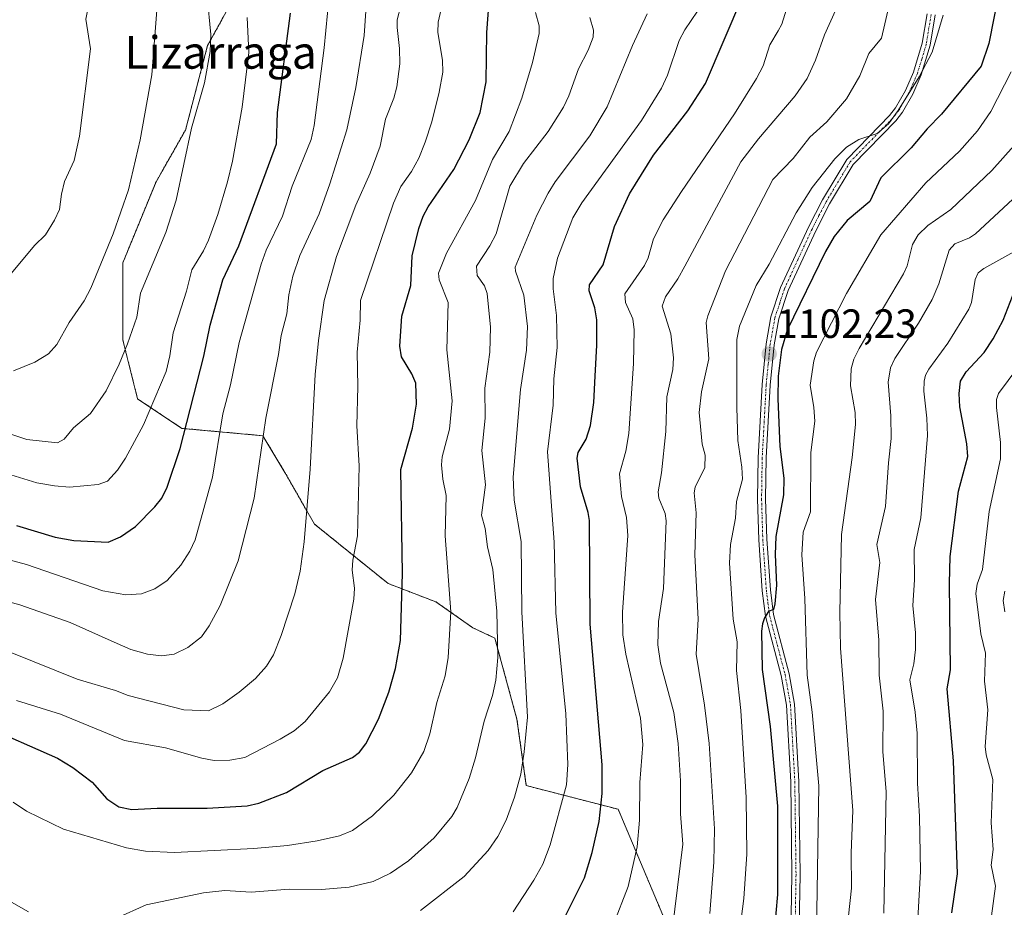
# Model space of a CAD drawing. Units: metres. Extents: x 661538 to 664994, y 4751152 to 4753546.
# Drawn here: x 662726 to 662968, y 4752389 to 4752607 of the extents above; entities that cross this region are included whole.
import ezdxf
from ezdxf.enums import TextEntityAlignment as Align

# ---------------------------------------------------------------- set-up
doc = ezdxf.new("R2010")
doc.units = ezdxf.units.M
doc.header["$MEASUREMENT"] = 0
doc.linetypes.add('TRAZO_Y_PUNTO', pattern=[1, 0.5, -0.25, 0, -0.25])
doc.linetypes.add('TRAZOS', pattern=[0.75, 0.5, -0.25])
for name, color, linetype, lineweight in [('Arbolado forestal', 92, 'TRAZOS', 0), ('Arbolado forestal CxS', 92, 'Continuous', 0), ('Camino', 19, 'Continuous', 0), ('Camino Cxs', 19, 'Continuous', 0), ('Camino eje', 39, 'TRAZO_Y_PUNTO', 13), ('Carátula', 7, 'Continuous', 5), ('Curva de nivel maestra', 36, 'Continuous', 30), ('Curva de nivel normal', 36, 'Continuous', 0), ('Punto de cota en terreno', 7, 'Continuous', 0), ('Rótulo de punto de cota en terreno', 19, 'Continuous', 0), ('Texto cartográfico', 19, 'Continuous', 0)]:
    doc.layers.add(name, color=color, linetype=linetype, lineweight=lineweight)
doc.styles.add('Arial', font='txt', dxfattribs={"height": 0.2})

# ---------------------------------------------------------------- blocks, each defined once
blk = doc.blocks.new('*U150')
at = {"layer": 'Arbolado forestal CxS', "color": 92, "linetype": 'Continuous', "lineweight": 0}
blk.add_polyline3d([(662887.76, 4752379.11, 1113.2), (662873.31, 4752413.44, 1122.06), (662850.76, 4752419.25, 1133.65), (662848.46, 4752435.57, 1135.4), (662843.04, 4752455.45, 1139.27), (662837.62, 4752458.01, 1142.49), (662828.59, 4752464.34, 1145.74), (662816.85, 4752468.86, 1150.83), (662798.78, 4752483.45, 1158.41), (662791.55, 4752496.1, 1161.47), (662786.13, 4752505.13, 1164.22), (662766.26, 4752506.94, 1174.2), (662755.42, 4752514.17, 1180.86), (662751.8, 4752528.62, 1184.76), (662751.8, 4752547.59, 1187.68), (662759.94, 4752567.47, 1186.91), (662767.16, 4752580.11, 1184.88), (662772.58, 4752600.89, 1184.63), (662782.52, 4752618.96, 1179.29)], dxfattribs=at)
blk = doc.blocks.new('*U155')
at = {"layer": 'Curva de nivel normal', "color": 36, "linetype": 'Continuous', "lineweight": 0}
blk.add_polyline3d([(662715.94, 4752466.5, 1165), (662726.5, 4752463.61, 1165), (662738.86, 4752459.31, 1165), (662749.68, 4752454.42, 1165), (662753.78, 4752452.68, 1165), (662757.84, 4752451.52, 1165), (662761.28, 4752451.11, 1165), (662764.41, 4752451.48, 1165), (662767.71, 4752453.14, 1165), (662771.05, 4752455.75, 1165), (662773, 4752458.44, 1165), (662775.67, 4752463.46, 1165), (662780.07, 4752474.44, 1165), (662784.01, 4752489.83, 1165), (662786.84, 4752509.46, 1165), (662790.01, 4752525.04, 1165), (662790.64, 4752529.72, 1165), (662792.03, 4752535.01, 1165), (662792.47, 4752539.7, 1165), (662793.5, 4752544.27, 1165), (662795.23, 4752549.36, 1165), (662799.91, 4752559.56, 1165), (662802.57, 4752566.94, 1165), (662806.75, 4752580.2, 1165), (662808.91, 4752590.59, 1165), (662811, 4752603.35, 1165), (662812.1, 4752620.23, 1165)], dxfattribs=at)
blk = doc.blocks.new('*U157')
at = {"layer": 'Curva de nivel normal', "color": 36, "linetype": 'Continuous', "lineweight": 0}
blk.add_polyline3d([(662901.8, 4752373.79, 1105), (662904.12, 4752391.5, 1105), (662904.82, 4752402.46, 1105), (662904.67, 4752416.29, 1105), (662903.34, 4752437.66, 1105), (662902.35, 4752447.5, 1105), (662902.49, 4752454.54, 1105), (662901.51, 4752460.14, 1105), (662900.63, 4752473.83, 1105), (662900.83, 4752478.41, 1105), (662902.09, 4752484.88, 1105), (662902.32, 4752488.98, 1105), (662903.81, 4752494.46, 1105), (662903.66, 4752497.44, 1105), (662902.65, 4752503.93, 1105), (662902.39, 4752512.02, 1105), (662902.38, 4752528.75, 1105), (662903.07, 4752532.01, 1105), (662907.15, 4752541.97, 1105), (662910.34, 4752547.25, 1105), (662916.94, 4752559.85, 1105), (662920.91, 4752566.08, 1105), (662926.4, 4752573.08, 1105), (662929.3, 4752575.92, 1105), (662932.33, 4752577.84, 1105), (662936.83, 4752579.29, 1105), (662939.6, 4752581.7, 1105), (662942, 4752584.92, 1105), (662947.15, 4752593.23, 1105), (662950.3, 4752599.28, 1105), (662953, 4752608.38, 1105)], dxfattribs=at)
blk = doc.blocks.new('*U159')
at = {"layer": 'Curva de nivel normal', "color": 36, "linetype": 'Continuous', "lineweight": 0}
blk.add_polyline3d([(662853.01, 4752609.01, 1145), (662853.95, 4752605.75, 1145), (662853.93, 4752603.89, 1145), (662852.31, 4752596.75, 1145), (662849.64, 4752587.99, 1145), (662846.54, 4752579.79, 1145), (662842.47, 4752572.93, 1145), (662838.28, 4752562.84, 1145), (662831.15, 4752549.95, 1145), (662829.25, 4752544.99, 1145), (662829.37, 4752543.38, 1145), (662831.61, 4752537.86, 1145), (662831.23, 4752526.18, 1145), (662832.55, 4752513.73, 1145), (662831.96, 4752506.71, 1145), (662830.1, 4752499.94, 1145), (662829.93, 4752497.95, 1145), (662830.27, 4752494.44, 1145), (662831.12, 4752490.46, 1145), (662830.85, 4752480.52, 1145), (662832.25, 4752461.93, 1145), (662831.62, 4752450.67, 1145), (662830.82, 4752446.19, 1145), (662828.84, 4752439.68, 1145), (662827.1, 4752431.95, 1145), (662825.64, 4752427.64, 1145), (662822.63, 4752422.42, 1145), (662818.29, 4752416.92, 1145), (662813.04, 4752411.84, 1145), (662808.15, 4752408.27, 1145), (662804.9, 4752406.93, 1145), (662799.44, 4752405.71, 1145), (662792.2, 4752404.57, 1145), (662783.89, 4752403.81, 1145), (662764.49, 4752402.87, 1145), (662757.32, 4752403.18, 1145), (662752.67, 4752403.98, 1145), (662737.2, 4752408.59, 1145), (662728.18, 4752413.01, 1145), (662724.87, 4752415.18, 1145)], dxfattribs=at)
blk = doc.blocks.new('*U161')
at = {"layer": 'Curva de nivel normal', "color": 36, "linetype": 'Continuous', "lineweight": 0}
blk.add_polyline3d([(662824.83, 4752388.63, 1135), (662835.54, 4752396.92, 1135), (662841.39, 4752403.33, 1135), (662843.76, 4752406.78, 1135), (662845.78, 4752410.78, 1135), (662847.88, 4752416.45, 1135), (662849.38, 4752422.09, 1135), (662850.24, 4752427.56, 1135), (662851.05, 4752436.01, 1135), (662849.69, 4752461.87, 1135), (662849.53, 4752479.17, 1135), (662847.8, 4752489.31, 1135), (662847.55, 4752494.99, 1135), (662849.36, 4752516.51, 1135), (662850.79, 4752526.09, 1135), (662851.06, 4752531.96, 1135), (662850.16, 4752539.62, 1135), (662848.08, 4752545.51, 1135), (662848.02, 4752546.53, 1135), (662853.38, 4752559.28, 1135), (662856.09, 4752564.64, 1135), (662857.84, 4752567.44, 1135), (662866.35, 4752578.75, 1135), (662870.6, 4752585.82, 1135), (662876.79, 4752600.9, 1135), (662880.41, 4752608.64, 1135)], dxfattribs=at)
blk = doc.blocks.new('*U166')
at = {"layer": 'Curva de nivel normal', "color": 36, "linetype": 'Continuous', "lineweight": 0}
blk.add_polyline3d([(662886.53, 4752383.63, 1115), (662889.19, 4752404.87, 1115), (662888.59, 4752412.35, 1115), (662888.61, 4752420.42, 1115), (662888.05, 4752429.58, 1115), (662886.91, 4752437.21, 1115), (662883.68, 4752449.31, 1115), (662883.03, 4752453.82, 1115), (662883.2, 4752459.51, 1115), (662884.44, 4752467.64, 1115), (662885.1, 4752484.21, 1115), (662884.86, 4752486.02, 1115), (662883.23, 4752489.82, 1115), (662883.09, 4752491.37, 1115), (662883.91, 4752496.03, 1115), (662884.95, 4752506.18, 1115), (662885.26, 4752514.67, 1115), (662886.67, 4752521.4, 1115), (662886.87, 4752524.22, 1115), (662886.22, 4752530.17, 1115), (662884.06, 4752536.92, 1115), (662884.9, 4752539.19, 1115), (662887.94, 4752543.64, 1115), (662889.61, 4752546.78, 1115), (662903.36, 4752572.37, 1115), (662907.7, 4752578.02, 1115), (662916.69, 4752588.59, 1115), (662919.62, 4752592.82, 1115), (662921.7, 4752597.31, 1115), (662923.92, 4752603.54, 1115), (662926.64, 4752609.47, 1115)], dxfattribs=at)
blk = doc.blocks.new('*U170')
at = {"layer": 'Curva de nivel normal', "color": 36, "linetype": 'Continuous', "lineweight": 0}
blk.add_polyline3d([(662722.43, 4752542.57, 1195), (662730.11, 4752551.82, 1195), (662732.82, 4752554.43, 1195), (662735.07, 4752558.03, 1195), (662736.26, 4752560.67, 1195), (662736.72, 4752564.44, 1195), (662737.52, 4752567.55, 1195), (662739.84, 4752572.67, 1195), (662741.13, 4752578.68, 1195), (662743.86, 4752600.1, 1195), (662742.72, 4752607.34, 1195), (662743.71, 4752612.38, 1195), (662744.24, 4752617.72, 1195), (662743.91, 4752622.36, 1195), (662742.32, 4752634.47, 1195), (662740.23, 4752645.45, 1195), (662732.42, 4752671.98, 1195), (662728.31, 4752688.08, 1195), (662723.71, 4752699.14, 1195)], dxfattribs=at)
blk = doc.blocks.new('*U174')
at = {"layer": 'Curva de nivel normal', "color": 36, "linetype": 'Continuous', "lineweight": 0}
blk.add_polyline3d([(662938.43, 4752387.91, 1085), (662939.03, 4752417.83, 1085), (662938.22, 4752427.57, 1085), (662938.28, 4752437.5, 1085), (662937.33, 4752446.36, 1085), (662937.2, 4752454.95, 1085), (662936.4, 4752464.92, 1085), (662937.47, 4752474.05, 1085), (662936.75, 4752478.42, 1085), (662938.89, 4752487.73, 1085), (662939.58, 4752498.47, 1085), (662940.22, 4752504.48, 1085), (662940.19, 4752510, 1085), (662939.55, 4752518.25, 1085), (662940.08, 4752521.76, 1085), (662941.17, 4752524.12, 1085), (662946.99, 4752532.79, 1085), (662950.3, 4752538.59, 1085), (662951.94, 4752542.44, 1085), (662954.47, 4752550.66, 1085), (662955.9, 4752552.24, 1085), (662959.49, 4752553.66, 1085), (662960.98, 4752554.71, 1085), (662972.38, 4752565.3, 1085)], dxfattribs=at)
blk = doc.blocks.new('*U180')
at = {"layer": 'Curva de nivel normal', "color": 36, "linetype": 'Continuous', "lineweight": 0}
blk.add_polyline3d([(662771.58, 4752622.32, 1185), (662773.39, 4752603.62, 1185), (662773.25, 4752599.41, 1185), (662771.79, 4752591.74, 1185), (662768.62, 4752580.61, 1185), (662764.85, 4752562.92, 1185), (662762.31, 4752555.04, 1185), (662756.1, 4752540.11, 1185), (662755.19, 4752534.25, 1185), (662752.92, 4752527.65, 1185), (662750.93, 4752522.7, 1185), (662747.72, 4752516.16, 1185), (662743.9, 4752510.59, 1185), (662739.73, 4752507.1, 1185), (662737.4, 4752504.29, 1185), (662735.74, 4752503.38, 1185), (662728.24, 4752504.2, 1185), (662721.52, 4752506.43, 1185)], dxfattribs=at)
blk = doc.blocks.new('*U181')
at = {"layer": 'Curva de nivel normal', "color": 36, "linetype": 'Continuous', "lineweight": 0}
blk.add_polyline3d([(662872.06, 4752385.02, 1120), (662875.72, 4752394.5, 1120), (662877.97, 4752404.2, 1120), (662878.54, 4752410.79, 1120), (662878.6, 4752420, 1120), (662879.37, 4752429.36, 1120), (662878.8, 4752435.77, 1120), (662875.15, 4752451.54, 1120), (662874.43, 4752456.24, 1120), (662874.37, 4752461.84, 1120), (662875.67, 4752480.63, 1120), (662875.34, 4752485.05, 1120), (662874.12, 4752490.17, 1120), (662873.65, 4752495.78, 1120), (662875.16, 4752501.31, 1120), (662875.88, 4752505.64, 1120), (662877.08, 4752522.89, 1120), (662877.22, 4752531.1, 1120), (662876.92, 4752533.82, 1120), (662875.11, 4752537.85, 1120), (662874.9, 4752539.94, 1120), (662879.77, 4752546.91, 1120), (662880.62, 4752548.76, 1120), (662881.94, 4752553.47, 1120), (662884.37, 4752558.08, 1120), (662888.79, 4752565.08, 1120), (662901.84, 4752584.16, 1120), (662907.23, 4752592.82, 1120), (662908.83, 4752595.91, 1120), (662910.51, 4752601.04, 1120), (662912.5, 4752604.47, 1120), (662913.41, 4752606.18, 1120), (662915.22, 4752611.96, 1120)], dxfattribs=at)
blk = doc.blocks.new('*U185')
at = {"layer": 'Curva de nivel normal', "color": 36, "linetype": 'Continuous', "lineweight": 0}
for points in [[(662724.47, 4752390.6, 1140), (662728.62, 4752388.3, 1140)], [(662750.24, 4752386.7, 1140), (662757.51, 4752389.98, 1140), (662771.56, 4752392.96, 1140), (662776.85, 4752393.47, 1140), (662783.24, 4752393.12, 1140), (662792.57, 4752393.81, 1140), (662800.51, 4752393.73, 1140), (662807.31, 4752394.35, 1140), (662813.18, 4752395.72, 1140), (662817.41, 4752397.78, 1140), (662821.89, 4752400.8, 1140), (662828.12, 4752406.43, 1140), (662832.52, 4752411.66, 1140), (662833.77, 4752413.91, 1140), (662836.73, 4752421, 1140), (662838.29, 4752426.06, 1140), (662840.45, 4752435.06, 1140), (662842.5, 4752441.39, 1140), (662843.27, 4752445.13, 1140), (662843.77, 4752450.69, 1140), (662843.49, 4752462.05, 1140), (662842.54, 4752472.28, 1140), (662841.27, 4752477.85, 1140), (662840.7, 4752482.36, 1140), (662839.75, 4752485.65, 1140), (662840.72, 4752493.04, 1140), (662839.85, 4752501.53, 1140), (662840.69, 4752509.4, 1140), (662840.56, 4752516.8, 1140), (662841.8, 4752525.61, 1140), (662841.95, 4752531.78, 1140), (662841.18, 4752540, 1140), (662840.48, 4752541.89, 1140), (662838.71, 4752544.49, 1140), (662838.54, 4752546.77, 1140), (662841.84, 4752551.74, 1140), (662843.33, 4752554.69, 1140), (662846.73, 4752566.42, 1140), (662850.09, 4752571.91, 1140), (662856.13, 4752579.82, 1140), (662859.9, 4752585.76, 1140), (662861.23, 4752588.58, 1140), (662863.57, 4752595.18, 1140), (662865.95, 4752599.74, 1140), (662867.12, 4752602.92, 1140), (662867.28, 4752604.71, 1140), (662866.35, 4752607.81, 1140)]]:
    blk.add_polyline3d(points, dxfattribs=at)
blk = doc.blocks.new('*U188')
at = {"layer": 'Curva de nivel normal', "color": 36, "linetype": 'Continuous', "lineweight": 0}
blk.add_polyline3d([(662970.31, 4752576.29, 1090), (662964.95, 4752570.21, 1090), (662954.89, 4752560.65, 1090), (662949.24, 4752556.72, 1090), (662946.87, 4752554.46, 1090), (662945.51, 4752552.06, 1090), (662944.15, 4752546.83, 1090), (662943.32, 4752544.85, 1090), (662932.43, 4752526.52, 1090), (662931.12, 4752523.88, 1090), (662930.41, 4752521.53, 1090), (662930.29, 4752517.34, 1090), (662931.41, 4752510.85, 1090), (662931.5, 4752507.86, 1090), (662930.7, 4752499.76, 1090), (662928.06, 4752480.91, 1090), (662927.68, 4752461.86, 1090), (662927.86, 4752452.95, 1090), (662930.84, 4752413.16, 1090), (662930.41, 4752402.76, 1090), (662930.56, 4752394.09, 1090), (662928.54, 4752375.98, 1090)], dxfattribs=at)
blk = doc.blocks.new('*U196')
at = {"layer": 'Curva de nivel normal', "color": 36, "linetype": 'Continuous', "lineweight": 0}
blk.add_polyline3d([(662940.84, 4752615.45, 1110), (662937.88, 4752602.71, 1110), (662934.76, 4752598.93, 1110), (662932.59, 4752593.46, 1110), (662929.32, 4752587.85, 1110), (662924.44, 4752582.13, 1110), (662920.33, 4752578.41, 1110), (662916.19, 4752573.21, 1110), (662911.25, 4752568, 1110), (662899.6, 4752545.61, 1110), (662895.27, 4752534.55, 1110), (662894.91, 4752532.88, 1110), (662895.57, 4752523.98, 1110), (662893.76, 4752515.92, 1110), (662893.2, 4752510.81, 1110), (662893.92, 4752503.08, 1110), (662894.61, 4752500.34, 1110), (662894.57, 4752497.3, 1110), (662892.18, 4752492.54, 1110), (662891.93, 4752491.08, 1110), (662892.44, 4752486.24, 1110), (662892.13, 4752475.92, 1110), (662892.95, 4752460.07, 1110), (662892.46, 4752451.55, 1110), (662894.49, 4752439.01, 1110), (662895.62, 4752429.62, 1110), (662896.9, 4752408.64, 1110), (662896.75, 4752400.48, 1110), (662895.74, 4752387.89, 1110)], dxfattribs=at)
blk = doc.blocks.new('*U197')
at = {"layer": 'Curva de nivel normal', "color": 36, "linetype": 'Continuous', "lineweight": 0}
blk.add_polyline3d([(662847.54, 4752388.25, 1130), (662852.62, 4752396.02, 1130), (662854.8, 4752400, 1130), (662856.64, 4752404.68, 1130), (662860.61, 4752419.42, 1130), (662860.95, 4752424.43, 1130), (662860.44, 4752436.88, 1130), (662857.99, 4752461.62, 1130), (662857.63, 4752479.03, 1130), (662855.97, 4752501.19, 1130), (662857.34, 4752512.63, 1130), (662857.49, 4752519.1, 1130), (662858.29, 4752526.8, 1130), (662858.2, 4752534.63, 1130), (662857.36, 4752541.19, 1130), (662857.38, 4752543.73, 1130), (662858.41, 4752548.67, 1130), (662862.15, 4752558.62, 1130), (662864.35, 4752562.31, 1130), (662879.04, 4752582.53, 1130), (662883.92, 4752590.47, 1130), (662885.41, 4752593.66, 1130), (662888.25, 4752602.12, 1130), (662889.62, 4752604.73, 1130), (662892.77, 4752609.32, 1130)], dxfattribs=at)
blk = doc.blocks.new('*U200')
at = {"layer": 'Curva de nivel normal', "color": 36, "linetype": 'Continuous', "lineweight": 0}
blk.add_polyline3d([(662724.95, 4752521.09, 1190), (662730.18, 4752523.15, 1190), (662733.56, 4752525.26, 1190), (662735.59, 4752527.51, 1190), (662738.63, 4752532.89, 1190), (662742.3, 4752538.25, 1190), (662743.93, 4752541.37, 1190), (662749.42, 4752554.68, 1190), (662753.21, 4752565.51, 1190), (662756.07, 4752577.74, 1190), (662758.9, 4752593.72, 1190), (662760.2, 4752610.65, 1190), (662759.98, 4752615.41, 1190), (662756.73, 4752641.88, 1190), (662755.27, 4752649.57, 1190), (662750.88, 4752663.61, 1190), (662744.56, 4752687.48, 1190), (662740.31, 4752702.16, 1190), (662739, 4752707.82, 1190), (662734.08, 4752719.53, 1190), (662729.78, 4752728.6, 1190), (662727.35, 4752735.77, 1190), (662725.45, 4752740.27, 1190)], dxfattribs=at)
blk = doc.blocks.new('*U203')
at = {"layer": 'Curva de nivel normal', "color": 36, "linetype": 'Continuous', "lineweight": 0}
blk.add_polyline3d([(662978.68, 4752531.76, 1070), (662966.55, 4752515.46, 1070), (662966.12, 4752514.02, 1070), (662966.09, 4752512.03, 1070), (662967.1, 4752503.45, 1070), (662967.1, 4752499.49, 1070), (662964.27, 4752486.52, 1070), (662962.66, 4752472.29, 1070), (662961.34, 4752468.7, 1070), (662961.04, 4752466.39, 1070), (662962.24, 4752456.54, 1070), (662963.42, 4752451.77, 1070), (662963.14, 4752444.9, 1070), (662963.95, 4752437.82, 1070), (662963.31, 4752428.85, 1070), (662963.55, 4752426.8, 1070), (662965.23, 4752420.75, 1070), (662964.82, 4752410.11, 1070), (662965.29, 4752403.58, 1070), (662964.81, 4752399.75, 1070), (662965.84, 4752394.56, 1070), (662964.86, 4752387.32, 1070)], dxfattribs=at)
blk = doc.blocks.new('*U206')
at = {"layer": 'Curva de nivel normal', "color": 36, "linetype": 'Continuous', "lineweight": 0}
blk.add_polyline3d([(662921.93, 4752383.31, 1095), (662922.52, 4752419.21, 1095), (662920.85, 4752437.31, 1095), (662919.64, 4752446.37, 1095), (662919.06, 4752465.21, 1095), (662918.38, 4752475.89, 1095), (662918.63, 4752481.46, 1095), (662920.48, 4752486.44, 1095), (662920.59, 4752501.05, 1095), (662921.5, 4752508.71, 1095), (662921.32, 4752512.06, 1095), (662920.41, 4752517.51, 1095), (662921.28, 4752523.47, 1095), (662921.98, 4752525.62, 1095), (662929.32, 4752540.04, 1095), (662937.72, 4752554.47, 1095), (662948.79, 4752567.16, 1095), (662957.02, 4752574.97, 1095), (662961.45, 4752579.93, 1095), (662964.68, 4752584.7, 1095), (662969.71, 4752594.48, 1095)], dxfattribs=at)
blk = doc.blocks.new('*U207')
at = {"layer": 'Curva de nivel normal', "color": 36, "linetype": 'Continuous', "lineweight": 0}
blk.add_polyline3d([(662782.32, 4752607.74, 1180), (662782.73, 4752599.2, 1180), (662781.08, 4752585.81, 1180), (662778.69, 4752572.5, 1180), (662777.49, 4752567.43, 1180), (662775.06, 4752559.41, 1180), (662772.77, 4752553.15, 1180), (662771.57, 4752550.52, 1180), (662768.7, 4752545.82, 1180), (662767.44, 4752540.62, 1180), (662764.12, 4752530.36, 1180), (662763.32, 4752524.74, 1180), (662762.41, 4752520.92, 1180), (662756.85, 4752507.77, 1180), (662752.44, 4752499.64, 1180), (662750.46, 4752496.67, 1180), (662747.99, 4752493.97, 1180), (662745.78, 4752493.14, 1180), (662738.67, 4752492.53, 1180), (662735.01, 4752492.79, 1180), (662730.71, 4752493.57, 1180), (662723.23, 4752495.87, 1180)], dxfattribs=at)
blk = doc.blocks.new('*U209')
at = {"layer": 'Curva de nivel normal', "color": 36, "linetype": 'Continuous', "lineweight": 0}
blk.add_polyline3d([(662970.31, 4752550.28, 1080), (662963.02, 4752546.18, 1080), (662961.62, 4752545.11, 1080), (662960.83, 4752543.44, 1080), (662959.93, 4752537.79, 1080), (662959.34, 4752536.18, 1080), (662954.18, 4752527.86, 1080), (662949.48, 4752521.46, 1080), (662948.7, 4752519.98, 1080), (662948.38, 4752518.51, 1080), (662948.3, 4752516.08, 1080), (662949.04, 4752509.43, 1080), (662949.14, 4752505.16, 1080), (662947.51, 4752484.98, 1080), (662945.88, 4752477.21, 1080), (662945.96, 4752469.75, 1080), (662945.57, 4752463.45, 1080), (662946.22, 4752456.76, 1080), (662946.22, 4752452.69, 1080), (662945.84, 4752449.17, 1080), (662944.8, 4752445.25, 1080), (662946.16, 4752437.24, 1080), (662946.66, 4752432.14, 1080), (662946.72, 4752419.83, 1080), (662947.2, 4752411.64, 1080), (662947.46, 4752398.14, 1080), (662946.67, 4752383.68, 1080)], dxfattribs=at)
blk = doc.blocks.new('*U212')
at = {"layer": 'Curva de nivel normal', "color": 36, "linetype": 'Continuous', "lineweight": 0}
blk.add_polyline3d([(662968.16, 4752466.94, 1065), (662967.73, 4752464.7, 1065), (662968.17, 4752461.87, 1065)], dxfattribs=at)
blk = doc.blocks.new('*U213')
at = {"layer": 'Curva de nivel normal', "color": 36, "linetype": 'Continuous', "lineweight": 0}
blk.add_polyline3d([(662722.32, 4752475.06, 1170), (662728.2, 4752473.54, 1170), (662746.85, 4752467.05, 1170), (662752.5, 4752466.09, 1170), (662756.4, 4752466.32, 1170), (662759.68, 4752467.57, 1170), (662762.69, 4752469.57, 1170), (662766.02, 4752473.32, 1170), (662768.23, 4752476.8, 1170), (662769.54, 4752479.54, 1170), (662773.82, 4752494.97, 1170), (662776.36, 4752510.49, 1170), (662778.24, 4752517.58, 1170), (662780.36, 4752527.98, 1170), (662785.69, 4752547.25, 1170), (662786.95, 4752550.71, 1170), (662790.96, 4752559.03, 1170), (662793.31, 4752566.36, 1170), (662797.96, 4752577.85, 1170), (662798.7, 4752581.3, 1170), (662801.16, 4752600.34, 1170), (662802.39, 4752613.14, 1170)], dxfattribs=at)
blk = doc.blocks.new('*U218')
at = {"layer": 'Curva de nivel normal', "color": 36, "linetype": 'Continuous', "lineweight": 0}
blk.add_polyline3d([(662725.74, 4752440.13, 1155), (662736.52, 4752436.8, 1155), (662752.16, 4752430.35, 1155), (662762.22, 4752428.48, 1155), (662771.18, 4752425.97, 1155), (662774.2, 4752425.43, 1155), (662778.03, 4752425.48, 1155), (662781.71, 4752426.16, 1155), (662790.35, 4752430.62, 1155), (662793.8, 4752432.66, 1155), (662796.55, 4752434.99, 1155), (662802.49, 4752442.28, 1155), (662804.46, 4752445.72, 1155), (662805.86, 4752450.51, 1155), (662808.45, 4752464.99, 1155), (662808.64, 4752467.75, 1155), (662808.07, 4752472.16, 1155), (662808.19, 4752474.59, 1155), (662809.33, 4752480.53, 1155), (662809.73, 4752497.74, 1155), (662809.22, 4752507.55, 1155), (662809.46, 4752517.24, 1155), (662809.27, 4752525.65, 1155), (662810.02, 4752533.5, 1155), (662810.12, 4752538.34, 1155), (662818.19, 4752562.18, 1155), (662820.02, 4752566.33, 1155), (662822.59, 4752569.98, 1155), (662824.37, 4752573.25, 1155), (662825.99, 4752577.17, 1155), (662827.57, 4752582.2, 1155), (662829.4, 4752589.46, 1155), (662830.28, 4752594.33, 1155), (662830.2, 4752597.33, 1155), (662829.02, 4752604.11, 1155), (662829.18, 4752606.67, 1155), (662830.42, 4752612.38, 1155)], dxfattribs=at)
blk = doc.blocks.new('*U219')
at = {"layer": 'Curva de nivel normal', "color": 36, "linetype": 'Continuous', "lineweight": 0}
blk.add_polyline3d([(662724.58, 4752451.87, 1160), (662740.55, 4752445.34, 1160), (662749.97, 4752442.62, 1160), (662753.12, 4752441.4, 1160), (662766.72, 4752437.84, 1160), (662772.83, 4752437.64, 1160), (662776.33, 4752439.33, 1160), (662780.34, 4752442.15, 1160), (662784.33, 4752445.56, 1160), (662787.03, 4752448.56, 1160), (662788.76, 4752451.37, 1160), (662790.63, 4752456.08, 1160), (662793.95, 4752466.33, 1160), (662795.31, 4752471.91, 1160), (662796.27, 4752479.09, 1160), (662797.74, 4752496.89, 1160), (662798.98, 4752520.15, 1160), (662799.78, 4752528.48, 1160), (662801.2, 4752538.31, 1160), (662804.22, 4752549.09, 1160), (662808.96, 4752561.71, 1160), (662812.44, 4752569.58, 1160), (662814.88, 4752576.2, 1160), (662816.21, 4752582.82, 1160), (662818.25, 4752587.99, 1160), (662819, 4752590.79, 1160), (662819.76, 4752596.39, 1160), (662819.69, 4752600.21, 1160), (662819.06, 4752605.32, 1160), (662819.11, 4752607.18, 1160), (662820.85, 4752614.2, 1160)], dxfattribs=at)
blk = doc.blocks.new('*U220')
at = {"layer": 'Curva de nivel maestra', "color": 36, "linetype": 'Continuous', "lineweight": 30}
blk.add_polyline3d([(662857.95, 4752382.34, 1125), (662865.02, 4752396.58, 1125), (662866.95, 4752402.84, 1125), (662868.6, 4752410.47, 1125), (662869.37, 4752417.31, 1125), (662869.4, 4752424.37, 1125), (662866.45, 4752458.84, 1125), (662866.25, 4752484.32, 1125), (662865.97, 4752486.29, 1125), (662864.08, 4752492.59, 1125), (662863.24, 4752499.63, 1125), (662863.45, 4752500.99, 1125), (662865.44, 4752504.29, 1125), (662866.49, 4752507.64, 1125), (662867.34, 4752513.3, 1125), (662867.65, 4752519.73, 1125), (662868.07, 4752527.34, 1125), (662868.05, 4752533.6, 1125), (662867.6, 4752536.55, 1125), (662866.17, 4752540.67, 1125), (662866.29, 4752542.16, 1125), (662869.6, 4752547.11, 1125), (662872.39, 4752556.47, 1125), (662876.05, 4752564.46, 1125), (662881.99, 4752574, 1125), (662890.38, 4752584.88, 1125), (662894.7, 4752591.57, 1125), (662903.84, 4752613.1, 1125)], dxfattribs=at)
blk = doc.blocks.new('*U221')
at = {"layer": 'Curva de nivel maestra', "color": 36, "linetype": 'Continuous', "lineweight": 30}
blk.add_polyline3d([(662725.7, 4752483.13, 1175), (662735.18, 4752480.19, 1175), (662739.8, 4752479.38, 1175), (662748.19, 4752478.97, 1175), (662751.19, 4752480.27, 1175), (662754.86, 4752482.88, 1175), (662759.65, 4752487.64, 1175), (662761.33, 4752489.78, 1175), (662762.63, 4752492.49, 1175), (662765.82, 4752501.97, 1175), (662771.7, 4752524.68, 1175), (662773.18, 4752532.3, 1175), (662776.36, 4752543.4, 1175), (662780.24, 4752551.75, 1175), (662789.46, 4752576.81, 1175), (662789.71, 4752584.48, 1175), (662792.9, 4752608.87, 1175)], dxfattribs=at)
blk = doc.blocks.new('*U224')
at = {"layer": 'Curva de nivel maestra', "color": 36, "linetype": 'Continuous', "lineweight": 30}
blk.add_polyline3d([(662966.81, 4752614.77, 1100), (662964.24, 4752601.38, 1100), (662962.34, 4752595.87, 1100), (662952.6, 4752584.06, 1100), (662949.05, 4752580.48, 1100), (662945.17, 4752575.81, 1100), (662937.76, 4752568.4, 1100), (662934.99, 4752562.59, 1100), (662929.49, 4752557.92, 1100), (662926.24, 4752554.03, 1100), (662924.17, 4752550.37, 1100), (662914.71, 4752531, 1100), (662913.36, 4752526.3, 1100), (662912.53, 4752519.78, 1100), (662912.43, 4752514.22, 1100), (662912.92, 4752502.48, 1100), (662913.9, 4752494.71, 1100), (662913.85, 4752490.64, 1100), (662911.95, 4752480.43, 1100), (662911.79, 4752475.95, 1100), (662912.14, 4752468.48, 1100), (662911.71, 4752463.87, 1100), (662911.4, 4752462.48, 1100), (662910.14, 4752462, 1100), (662909.2, 4752460.42, 1100), (662908.66, 4752458.93, 1100), (662908.49, 4752457.16, 1100), (662908.64, 4752447.73, 1100), (662910.54, 4752433.73, 1100), (662912.36, 4752414.2, 1100), (662912.36, 4752392.49, 1100), (662910.7, 4752374.21, 1100)], dxfattribs=at)
blk = doc.blocks.new('*U227')
at = {"layer": 'Curva de nivel maestra', "color": 36, "linetype": 'Continuous', "lineweight": 30}
blk.add_polyline3d([(662955.15, 4752388.06, 1075), (662956.5, 4752397.57, 1075), (662955.54, 4752425.31, 1075), (662954.03, 4752443.01, 1075), (662954.77, 4752447.7, 1075), (662954.54, 4752468.85, 1075), (662954.76, 4752475.51, 1075), (662956.81, 4752491.55, 1075), (662959.05, 4752500.05, 1075), (662958.78, 4752503.16, 1075), (662957.1, 4752512.18, 1075), (662956.93, 4752515.47, 1075), (662957.24, 4752518.53, 1075), (662958.69, 4752520.83, 1075), (662963.09, 4752525.58, 1075), (662965.3, 4752528.88, 1075), (662967.75, 4752533.48, 1075), (662970.63, 4752540.83, 1075)], dxfattribs=at)
blk = doc.blocks.new('*U231')
at = {"layer": 'Curva de nivel maestra', "color": 36, "linetype": 'Continuous', "lineweight": 30}
blk.add_polyline3d([(662717.13, 4752434.2, 1150), (662735.73, 4752425.99, 1150), (662739.55, 4752423.66, 1150), (662744.29, 4752420.13, 1150), (662747.85, 4752416.02, 1150), (662750.85, 4752414.02, 1150), (662753.98, 4752413.42, 1150), (662760.22, 4752413.7, 1150), (662772.44, 4752413.71, 1150), (662782.3, 4752414.27, 1150), (662785.14, 4752414.91, 1150), (662791.92, 4752417.52, 1150), (662800.88, 4752422.92, 1150), (662808.13, 4752426.13, 1150), (662809.85, 4752427.44, 1150), (662811.36, 4752429.47, 1150), (662814.51, 4752435.52, 1150), (662817.07, 4752442.17, 1150), (662818.71, 4752447.97, 1150), (662819.9, 4752454.85, 1150), (662820.4, 4752471.35, 1150), (662819.96, 4752496.85, 1150), (662822.86, 4752507.02, 1150), (662823.79, 4752512.85, 1150), (662823.64, 4752518.03, 1150), (662822.72, 4752520.3, 1150), (662820.12, 4752524.46, 1150), (662819.75, 4752527.08, 1150), (662820.24, 4752534.48, 1150), (662822.43, 4752542.03, 1150), (662822.79, 4752549.27, 1150), (662824.38, 4752555.96, 1150), (662825.48, 4752559.05, 1150), (662826.7, 4752561.27, 1150), (662833, 4752570.43, 1150), (662836.71, 4752577.74, 1150), (662839.41, 4752584.49, 1150), (662840.93, 4752591.99, 1150), (662841.06, 4752604.07, 1150), (662841.79, 4752613.93, 1150)], dxfattribs=at)
blk = doc.blocks.new('5PATER')
at = {"layer": 'Carátula', "linetype": 'Continuous', "lineweight": 5}
h = blk.add_hatch(color=250, dxfattribs=at)
edge = h.paths.add_edge_path()
edge.add_ellipse((0, 0.01), major_axis=(-1.33, -1.34), ratio=0.999422, start_angle=0, end_angle=360)

msp = doc.modelspace()

# ---------------------------------------------------------------- linework, layer by layer
at = {"layer": 'Arbolado forestal', "color": 92, "linetype": 'TRAZOS', "lineweight": 0}
msp.add_polyline3d([(662887.76, 4752379.11, 1113.2), (662873.3, 4752413.44, 1122.06), (662850.76, 4752419.25, 1133.65), (662848.46, 4752435.57, 1135.4), (662843.04, 4752455.45, 1139.27), (662837.62, 4752458.01, 1142.49), (662828.59, 4752464.34, 1145.74), (662816.85, 4752468.86, 1150.83), (662798.78, 4752483.45, 1158.41), (662791.55, 4752496.1, 1161.47), (662786.13, 4752505.14, 1164.22), (662766.26, 4752506.94, 1174.2), (662755.42, 4752514.17, 1180.86), (662751.8, 4752528.62, 1184.76), (662751.8, 4752547.59, 1187.68), (662759.93, 4752567.47, 1186.91), (662767.16, 4752580.12, 1184.88), (662772.58, 4752600.89, 1184.63), (662782.52, 4752618.96, 1179.29)], dxfattribs=at)
msp.add_polyline3d([(662887.76, 4752379.11, 1113.2), (662873.3, 4752413.44, 1122.06), (662850.76, 4752419.25, 1133.65), (662848.46, 4752435.57, 1135.4), (662843.04, 4752455.45, 1139.27), (662837.62, 4752458.01, 1142.49), (662828.59, 4752464.34, 1145.74), (662816.85, 4752468.86, 1150.83), (662798.78, 4752483.45, 1158.41), (662791.55, 4752496.1, 1161.47), (662786.13, 4752505.14, 1164.22), (662766.26, 4752506.94, 1174.2), (662755.42, 4752514.17, 1180.86), (662751.8, 4752528.62, 1184.76), (662751.8, 4752547.59, 1187.68), (662759.93, 4752567.47, 1186.91), (662767.16, 4752580.12, 1184.88), (662772.58, 4752600.89, 1184.63), (662782.52, 4752618.96, 1179.29)], dxfattribs=at)
at = {"layer": 'Arbolado forestal CxS', "color": 92, "linetype": 'Continuous', "lineweight": 0}
msp.add_polyline3d([(662782.52, 4752618.96, 1179.29), (662772.58, 4752600.89, 1184.63), (662767.16, 4752580.11, 1184.88), (662759.94, 4752567.47, 1186.91), (662751.8, 4752547.59, 1187.68), (662751.8, 4752528.62, 1184.76), (662755.42, 4752514.17, 1180.86), (662766.26, 4752506.94, 1174.2), (662786.13, 4752505.13, 1164.22), (662791.55, 4752496.1, 1161.47), (662798.78, 4752483.45, 1158.41), (662816.85, 4752468.86, 1150.83), (662828.59, 4752464.34, 1145.74), (662837.62, 4752458.01, 1142.49), (662843.04, 4752455.45, 1139.27), (662848.46, 4752435.57, 1135.4), (662850.76, 4752419.25, 1133.65), (662873.31, 4752413.44, 1122.06), (662887.76, 4752379.11, 1113.2)], dxfattribs=at)
at = {"layer": 'Camino', "color": 19, "linetype": 'Continuous', "lineweight": 0}
for points in [[(662915.48, 4752372.48, 1096.2), (662915.92, 4752397.37, 1097.3), (662915.62, 4752420.2, 1097.81), (662914.56, 4752439.01, 1097.59), (662913.26, 4752446.28, 1097.89), (662909.45, 4752460.83, 1099.38), (662908.64, 4752467.09, 1099.81), (662907.76, 4752479.61, 1100.34), (662907.47, 4752489.63, 1101.15), (662907.62, 4752499.74, 1101.25), (662908.6, 4752517.71, 1100.76), (662909.59, 4752527.72, 1100.86), (662910.77, 4752534.3, 1101.6), (662913.13, 4752541.54, 1102.12), (662919.94, 4752556.28, 1102.47), (662923.42, 4752563, 1103.23), (662929.37, 4752572.94, 1103.99), (662934.88, 4752578.6, 1104.7), (662939.87, 4752583.74, 1104.48), (662941.35, 4752585.64, 1104.54), (662943.76, 4752589.83, 1104.37), (662945.75, 4752594.39, 1104.93), (662947.89, 4752601.44, 1105.45), (662949.06, 4752608.66, 1105.82)], [(662951.06, 4752608.44, 1105.48), (662949.85, 4752600.98, 1104.51), (662947.63, 4752593.69, 1103.98), (662945.54, 4752588.93, 1103.31), (662943.01, 4752584.52, 1103.41), (662941.38, 4752582.42, 1103.53), (662930.97, 4752571.72, 1103.31), (662925.16, 4752562.02, 1102.4), (662921.74, 4752555.4, 1101.67), (662914.99, 4752540.8, 1101.26), (662912.71, 4752533.82, 1100.66), (662911.57, 4752527.44, 1099.89), (662910.6, 4752517.55, 1099.65), (662909.62, 4752499.68, 1100.62), (662909.47, 4752489.65, 1100.74), (662909.76, 4752479.71, 1099.58), (662910.64, 4752467.29, 1099.43), (662911.41, 4752461.21, 1099.01), (662915.22, 4752446.7, 1096.8), (662916.55, 4752439.25, 1096.93), (662917.62, 4752420.26, 1096.84), (662917.92, 4752397.37, 1096.18), (662917.48, 4752372.42, 1095.28)]]:
    msp.add_polyline3d(points, dxfattribs=at)
at = {"layer": 'Camino Cxs', "color": 19, "linetype": 'Continuous', "lineweight": 0}
for points in [[(662915.48, 4752372.48, 1096.2), (662915.92, 4752397.37, 1097.3), (662915.62, 4752420.2, 1097.81), (662914.56, 4752439.01, 1097.59), (662913.26, 4752446.28, 1097.89), (662909.45, 4752460.83, 1099.38), (662908.64, 4752467.09, 1099.81), (662907.76, 4752479.61, 1100.34), (662907.47, 4752489.63, 1101.15), (662907.62, 4752499.74, 1101.25), (662908.6, 4752517.71, 1100.76), (662909.59, 4752527.72, 1100.86), (662910.77, 4752534.3, 1101.6), (662913.13, 4752541.54, 1102.12), (662919.94, 4752556.28, 1102.47), (662923.42, 4752563, 1103.23), (662929.37, 4752572.94, 1103.99), (662934.88, 4752578.6, 1104.7), (662939.87, 4752583.74, 1104.48), (662941.35, 4752585.64, 1104.54), (662943.76, 4752589.83, 1104.37), (662945.75, 4752594.39, 1104.93), (662947.89, 4752601.44, 1105.45), (662949.06, 4752608.66, 1105.82)], [(662951.06, 4752608.44, 1105.48), (662949.85, 4752600.98, 1104.51), (662947.63, 4752593.69, 1103.98), (662945.54, 4752588.93, 1103.31), (662943.01, 4752584.52, 1103.41), (662941.38, 4752582.42, 1103.53), (662930.97, 4752571.72, 1103.31), (662925.16, 4752562.02, 1102.4), (662921.74, 4752555.4, 1101.67), (662914.99, 4752540.8, 1101.26), (662912.71, 4752533.82, 1100.66), (662911.57, 4752527.44, 1099.89), (662910.6, 4752517.55, 1099.65), (662909.62, 4752499.68, 1100.62), (662909.47, 4752489.65, 1100.74), (662909.76, 4752479.71, 1099.58), (662910.64, 4752467.29, 1099.43), (662911.41, 4752461.21, 1099.01), (662915.22, 4752446.7, 1096.8), (662916.55, 4752439.25, 1096.93), (662917.62, 4752420.26, 1096.84), (662917.92, 4752397.37, 1096.18), (662917.48, 4752372.42, 1095.28)]]:
    msp.add_polyline3d(points, dxfattribs=at)
at = {"layer": 'Camino eje', "color": 39, "linetype": 'TRAZO_Y_PUNTO', "lineweight": 13}
msp.add_polyline3d([(662950.06, 4752608.55, 1105.65), (662948.87, 4752601.21, 1104.99), (662947.76, 4752597.57, 1104.99), (662946.69, 4752594.04, 1104.56), (662945.65, 4752591.66, 1104.13), (662944.65, 4752589.38, 1103.86), (662943.45, 4752587.29, 1103.9), (662942.18, 4752585.08, 1104), (662941.37, 4752584.03, 1104.15), (662940.63, 4752583.08, 1104.06), (662938.13, 4752580.51, 1104.16), (662930.17, 4752572.33, 1103.69), (662924.29, 4752562.51, 1102.84), (662922.55, 4752559.15, 1102.35), (662920.84, 4752555.84, 1102.11), (662917.47, 4752548.54, 1102.01), (662914.06, 4752541.17, 1101.7), (662912.92, 4752537.68, 1101.56), (662911.74, 4752534.06, 1101.22), (662911.15, 4752530.77, 1100.7), (662910.58, 4752527.58, 1100.38), (662910.09, 4752522.58, 1100.22), (662909.6, 4752517.63, 1100.2), (662909.11, 4752508.65, 1100.73), (662908.62, 4752499.71, 1100.94), (662908.47, 4752489.64, 1100.95), (662908.76, 4752479.66, 1099.96), (662909.2, 4752473.45, 1099.78), (662909.64, 4752467.19, 1099.62), (662910.03, 4752464.15, 1099.38), (662910.43, 4752461.02, 1099.19), (662912.34, 4752453.75, 1098.58), (662914.24, 4752446.49, 1097.35), (662915.56, 4752439.13, 1097.28), (662916.62, 4752420.23, 1097.45), (662916.92, 4752397.37, 1096.74), (662916.48, 4752372.45, 1095.93)], dxfattribs=at)

# ---------------------------------------------------------------- block references
at = {"layer": 'Arbolado forestal CxS', "color": 92, "linetype": 'Continuous', "lineweight": 0}
msp.add_blockref('*U150', (0, 0), dxfattribs=at)
at = {"layer": 'Curva de nivel maestra', "color": 36, "linetype": 'Continuous', "lineweight": 30}
for name in ['*U227', '*U220', '*U231', '*U224', '*U221']:
    msp.add_blockref(name, (0, 0), dxfattribs=at)
at = {"layer": 'Curva de nivel normal', "color": 36, "linetype": 'Continuous', "lineweight": 0}
for name in ['*U157', '*U196', '*U166', '*U181', '*U197', '*U161', '*U185', '*U159', '*U218', '*U219', '*U174', '*U188', '*U206', '*U212', '*U203', '*U209', '*U155', '*U213', '*U207', '*U180', '*U200', '*U170']:
    msp.add_blockref(name, (0, 0), dxfattribs=at)
at = {"layer": 'Punto de cota en terreno', "linetype": 'Continuous', "lineweight": 0}
msp.add_blockref('5PATER', (662910.34, 4752525.19, 1102.23), dxfattribs=at)

# ---------------------------------------------------------------- texts
at = {"layer": 'Rótulo de punto de cota en terreno', "color": 19, "linetype": 'Continuous', "lineweight": 0, "style": 'Arial'}
msp.add_text('1102,23', height=7, dxfattribs=at).set_placement((662912.1, 4752526.95), align=Align.BOTTOM_LEFT)
at = {"layer": 'Texto cartográfico', "color": 19, "linetype": 'Continuous', "lineweight": 0, "style": 'Arial'}
msp.add_text('Lizarraga', height=8, dxfattribs=at).set_placement((662775.78, 4752599.21), align=Align.MIDDLE_CENTER)

doc.saveas('drawing.dxf')
